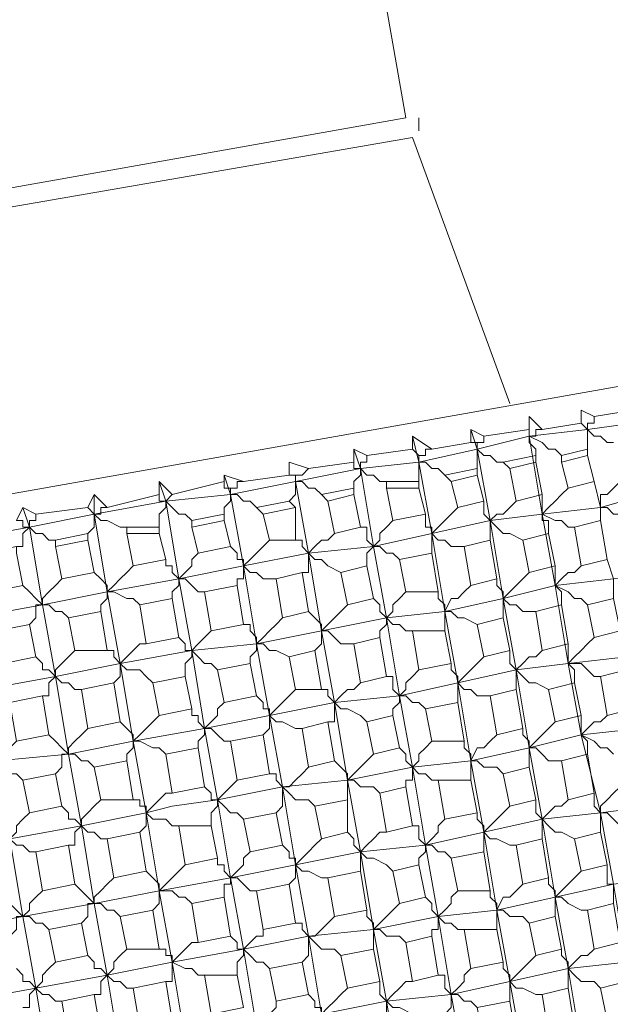
# Model space of a CAD drawing. Units: inches. Extents: x -122 to 146, y -357 to 28.
# Drawn here: x 94 to 99, y -324 to -316 of the extents above; entities that cross this region are included whole.
import ezdxf

# ---------------------------------------------------------------- set-up
doc = ezdxf.new("R2010")
doc.units = ezdxf.units.IN
doc.header["$MEASUREMENT"] = 0
doc.layers.add('PDF_Geometry', color=7, linetype='Continuous')

msp = doc.modelspace()

# ---------------------------------------------------------------- linework, layer by layer
at = {"layer": 'PDF_Geometry', "lineweight": 13}
for points in [[(83.0342, -319.2922), (80.9059, -307.1807), (81.97, -306.978), (95.1964, -304.647), (97.3248, -316.7584)], [(97.4261, -316.7584), (97.4261, -316.8598)], [(97.3755, -316.9105), (98.1356, -318.9882)], [(101.3788, -318.4307), (83.0342, -321.674)], [(98.693, -319.1402), (98.7437, -319.1909), (99.0984, -319.1402), (99.4532, -319.0389), (99.8079, -318.9882), (100.1119, -318.9375), (100.2133, -318.9882), (100.264, -318.9882), (100.3146, -319.0389), (100.3653, -319.0389)], [(98.1356, -320.9139), (98.0849, -320.6605), (97.8822, -320.7111), (97.9329, -320.9645), (98.1356, -320.9139), (98.1356, -320.9645), (98.1356, -321.0152), (98.1863, -321.0659), (98.5917, -321.0152), (98.4903, -320.4071), (98.389, -319.8497), (98.2876, -319.2416), (98.2876, -319.1909), (98.2876, -319.0895), (98.389, -319.1909), (98.693, -319.1402), (98.693, -319.0389), (98.7944, -319.0895), (99.0984, -319.0389), (99.0984, -319.0895), (99.0984, -319.1402), (99.1491, -319.0895), (99.1491, -319.0389), (99.1998, -319.0389)], [(98.9464, -319.2922), (98.8957, -319.2922), (98.845, -319.2416), (98.7944, -319.2416), (98.7437, -319.1909), (98.7437, -319.1402), (98.7944, -319.1402), (98.7944, -319.0895)], [(97.8315, -319.1909), (97.8315, -319.2922), (97.5275, -319.3429), (97.3755, -319.2416), (97.4261, -319.4443), (96.97, -319.4949), (97.0207, -319.5456), (97.0714, -319.5456), (97.1221, -319.5963), (97.1727, -319.5963)], [(98.7437, -319.3429), (98.7437, -319.1909), (98.2876, -319.2416), (97.8822, -319.3429), (97.4261, -319.4443), (97.5275, -320.0017), (97.0714, -320.103), (97.1221, -320.0524), (97.1221, -320.0017), (97.1727, -319.951), (97.2234, -319.9003), (97.4768, -319.8497), (97.4261, -319.647), (97.4261, -319.5963), (97.1727, -319.5963), (97.1727, -319.647), (97.2234, -319.9003)], [(98.4396, -320.0017), (98.4903, -320.2551), (98.2876, -320.3057), (98.2369, -320.0524), (98.4396, -320.0017), (98.4396, -319.951), (98.4396, -319.9003), (98.389, -319.9003), (98.389, -319.8497), (97.9836, -319.9003), (97.5275, -320.0017), (97.6288, -320.6098), (98.0849, -320.5084), (97.9836, -319.9003), (97.8822, -319.3429), (97.8315, -319.1909), (97.9329, -319.2416), (98.2876, -319.1909)], [(98.2876, -319.2416), (98.3383, -319.2416), (98.3383, -319.1909), (98.389, -319.1909)], [(97.3755, -319.2416), (97.3755, -319.3429), (97.0207, -319.3936), (96.9194, -319.3429), (96.97, -319.4949), (96.4633, -319.5963), (96.5646, -320.1537), (96.0579, -320.2551), (96.1086, -320.2044), (96.1592, -320.1537), (96.2099, -320.103), (96.2606, -320.0524), (96.4633, -320.0524), (96.4633, -319.799), (96.4126, -319.7483), (96.1592, -319.799), (96.2099, -319.8497), (96.2606, -320.0524)], [(97.8315, -319.2922), (97.8822, -319.2922), (97.8822, -319.3429), (97.8822, -319.2922), (97.9329, -319.2922), (97.9329, -319.2416)], [(98.541, -319.3936), (98.4903, -319.3429), (98.4396, -319.3429), (98.389, -319.2922), (98.2876, -319.2416), (98.2876, -319.2922), (98.3383, -319.3429), (98.3383, -319.3936)], [(96.9194, -319.3429), (96.9194, -319.4443), (96.5646, -319.4949), (96.4126, -319.4443), (96.4126, -319.5456), (96.0579, -319.5963), (96.0072, -319.5963), (96.0072, -319.647), (95.9565, -319.647), (95.9565, -319.6976), (96.0072, -319.6976), (96.0579, -319.7483), (96.1086, -319.7483), (96.1592, -319.799)], [(97.3755, -319.3429), (97.4261, -319.3936), (97.4261, -319.4443), (97.4261, -319.3936), (97.4768, -319.3936), (97.4768, -319.3429), (97.5275, -319.3429)], [(98.0849, -319.4443), (98.0342, -319.4443), (97.9836, -319.3936), (97.9329, -319.3936), (97.8822, -319.3429), (97.8822, -319.3936), (97.8822, -319.4443), (97.8822, -319.4949), (97.6288, -319.5456), (97.6795, -319.5963), (97.7302, -319.799), (97.9329, -319.7483), (97.8822, -319.5456), (97.8822, -319.4949)], [(98.389, -319.6976), (98.389, -319.7483), (98.389, -319.799), (98.389, -319.8497), (98.845, -319.799), (98.7944, -319.5963), (98.5917, -319.647), (98.541, -319.4443), (98.541, -319.3936), (98.7437, -319.3429), (98.7437, -319.3936), (98.7944, -319.5963)], [(96.9194, -319.4443), (96.9194, -319.4949), (96.97, -319.4949), (96.97, -319.4443), (97.0207, -319.4443), (97.0207, -319.3936)], [(96.4126, -319.5456), (96.4633, -319.5456), (96.4633, -319.5963), (96.4633, -319.5456), (96.514, -319.5456), (96.5646, -319.4949)], [(97.8315, -320.4071), (97.7809, -320.4578), (97.7302, -320.5084), (97.6795, -320.5084), (97.6288, -320.6098), (97.1727, -320.6605), (96.666, -320.7618), (96.5646, -320.1537), (97.0714, -320.103), (96.97, -319.4949), (96.97, -319.5456), (96.9194, -319.5963), (96.9194, -319.647)], [(97.6288, -319.5456), (97.5782, -319.4949), (97.5275, -319.4949), (97.4768, -319.4443), (97.4261, -319.4443), (97.4261, -319.4949), (97.4261, -319.5456), (97.4261, -319.5963)], [(96.0579, -319.5963), (95.9059, -319.5456), (95.9059, -319.5963), (95.5005, -319.6976), (95.3991, -319.5963), (95.4498, -319.7483), (95.9565, -319.6976), (96.0579, -320.2551), (96.1592, -320.8632), (95.6525, -320.9139), (95.5511, -320.3564), (95.4498, -319.7483), (94.8923, -319.8497), (94.9937, -320.4578), (95.095, -321.0152), (95.6525, -320.9139), (95.7538, -321.522), (95.8552, -322.0794), (96.3619, -321.978), (96.4633, -322.5861), (96.97, -322.4848), (97.0714, -323.0929), (97.0714, -323.1436), (97.0714, -323.1943), (97.0714, -323.2449)], [(95.9059, -319.5456), (95.9565, -319.6976), (96.4633, -319.5963), (96.4633, -319.647), (96.4633, -319.6976), (96.4126, -319.7483)], [(95.3991, -319.5963), (95.3991, -319.6976), (94.9937, -319.799), (94.943, -319.799), (94.943, -319.8497), (94.8923, -319.8497), (94.8923, -319.9003), (94.8923, -319.951), (94.8417, -320.0017)], [(95.9059, -319.5963), (95.9059, -319.647), (95.9565, -319.647), (95.9565, -319.6976), (95.9565, -319.7483), (95.9059, -319.799), (95.9059, -319.8497)], [(96.666, -319.6976), (96.6153, -319.647), (96.5646, -319.647), (96.514, -319.5963), (96.4633, -319.5963)], [(96.818, -320.3057), (96.7167, -320.2551), (96.666, -320.2044), (96.6153, -320.2044), (96.5646, -320.1537), (96.6153, -320.103), (96.666, -320.0524), (96.7167, -320.0524), (96.7673, -320.0017), (96.7167, -319.7483), (96.666, -319.6976), (96.9194, -319.647), (96.9194, -319.6976), (96.97, -319.951), (96.7673, -320.0017)], [(98.6423, -319.951), (98.5917, -319.951), (98.541, -319.9003), (98.4903, -319.9003), (98.389, -319.8497), (98.4396, -319.799), (98.4903, -319.7483), (98.541, -319.6976), (98.5917, -319.647)], [(99.0477, -319.9003), (98.9971, -319.8497), (98.9464, -319.8497), (98.8957, -319.799), (98.845, -319.799), (98.845, -319.6976), (98.8957, -319.6976), (98.9464, -319.647), (98.9971, -319.5963)], [(94.9937, -319.799), (94.8923, -319.6976), (94.8417, -319.799), (94.4363, -319.8497), (94.3349, -319.799)], [(94.6896, -320.6605), (94.639, -320.6098), (94.5883, -320.6098), (94.5376, -320.5591), (94.4869, -320.5591), (94.3856, -319.951), (94.8923, -319.8497), (94.8923, -319.6976)], [(95.3991, -319.6976), (95.3991, -319.7483), (95.4498, -319.7483), (95.5005, -319.6976)], [(98.845, -319.9003), (98.6423, -319.951), (98.693, -320.2551), (98.8957, -320.2044), (98.845, -319.9003), (98.845, -319.799), (99.1998, -319.6976), (99.2505, -319.7483), (99.3518, -319.7483), (99.4025, -319.799), (99.4532, -319.799)], [(94.5883, -320.0524), (94.5376, -320.0524), (94.4869, -320.0017), (94.4363, -320.0017), (94.3856, -319.951), (94.3349, -319.951), (94.3349, -319.9003), (94.2842, -319.9003), (94.3349, -319.799), (94.3856, -319.951), (93.8282, -320.0524), (93.2707, -320.1537), (92.6626, -320.2551), (92.764, -320.8125), (92.8146, -320.8125), (92.8653, -320.7618), (92.916, -320.7111), (92.916, -320.6605)], [(94.8923, -320.3057), (94.943, -320.3564), (94.9937, -320.4071), (94.9937, -320.4578), (95.0444, -320.4071), (95.095, -320.3564), (95.1457, -320.3057), (95.1964, -320.2551), (95.1457, -320.0017), (95.1457, -319.951), (95.095, -319.951), (94.9937, -319.9003), (94.943, -319.9003), (94.8923, -319.8497), (94.8417, -319.799)], [(95.6525, -319.9003), (95.6018, -319.8497), (95.5511, -319.8497), (95.5005, -319.799), (95.4498, -319.7483), (95.4498, -319.799), (95.3991, -319.8497), (95.3991, -319.9003), (95.3991, -319.951)], [(97.7809, -320.103), (97.6795, -320.103), (97.6288, -320.0524), (97.5782, -320.0524), (97.5275, -320.0017), (97.5782, -319.951), (97.6288, -319.9003), (97.6795, -319.8497), (97.7302, -319.799)], [(97.9329, -319.7483), (97.9329, -319.799), (97.9329, -319.8497), (97.9836, -319.9003), (97.9836, -319.951), (97.9836, -320.0017), (97.9836, -320.0524)], [(98.2369, -320.0524), (98.1356, -320.0017), (98.0849, -320.0017), (98.0342, -319.951), (97.9836, -319.9003), (98.0342, -319.8497), (98.0849, -319.8497), (98.1356, -319.799), (98.1863, -319.7483)], [(94.4363, -319.8497), (94.4363, -319.9003), (94.3856, -319.9003), (94.3856, -319.951), (94.3349, -320.0017), (94.3349, -320.0524), (94.3349, -320.103), (94.2842, -320.103)], [(97.4768, -319.8497), (97.4768, -319.9003), (97.4768, -319.951), (97.5275, -319.951), (97.5275, -320.0017), (97.5275, -320.0524), (97.5275, -320.103), (97.5275, -320.1537)], [(96.97, -319.951), (97.0207, -319.951), (97.0207, -320.0017), (97.0207, -320.0524), (97.0714, -320.103), (97.0207, -320.1537), (97.0207, -320.2044), (97.0207, -320.2551)], [(94.5883, -323.3463), (94.5376, -323.397), (94.4869, -323.4476), (94.4869, -323.4983), (94.4363, -323.549), (94.3349, -322.9916), (94.2336, -322.3834), (94.1322, -321.7753), (94.0309, -321.2179), (93.9295, -320.6605), (93.3721, -320.7618), (93.4734, -321.3193), (94.0309, -321.2179), (94.5883, -321.1166), (94.4869, -320.5591), (93.9295, -320.6605), (93.8282, -320.0524), (93.8788, -320.103), (93.9295, -320.103), (93.9802, -320.1537), (94.0309, -320.1537)], [(95.9565, -320.103), (96.0072, -320.1537), (96.0072, -320.2044), (96.0579, -320.2044), (96.0579, -320.2551), (96.1086, -320.3057), (96.1592, -320.3057), (96.2099, -320.3564), (96.3113, -320.3564)], [(96.0579, -320.7111), (96.1086, -320.7111), (96.1086, -320.7618), (96.1592, -320.8125), (96.1592, -320.8632), (96.2606, -321.4206), (96.7673, -321.3193), (97.2741, -321.2686), (97.1727, -320.6605), (97.0714, -320.103), (97.1221, -320.103), (97.1727, -320.1537), (97.2234, -320.1537), (97.2741, -320.2044)], [(96.4633, -320.0524), (96.514, -320.0524), (96.514, -320.103), (96.5646, -320.1537), (96.5646, -320.2044), (96.5646, -320.2551), (96.5646, -320.3057), (96.514, -320.3057)], [(95.4498, -320.2044), (95.4498, -320.2551), (95.5005, -320.2551), (95.5005, -320.3057), (95.5511, -320.3564), (95.6018, -320.3057), (95.6525, -320.2551), (95.6525, -320.2044), (95.7032, -320.1537)], [(94.639, -320.3564), (94.5883, -320.4071), (94.5376, -320.4578), (94.4869, -320.5084), (94.4869, -320.5591), (94.9937, -320.4578), (95.5511, -320.3564), (96.0579, -320.2551), (96.0579, -320.3057), (96.0579, -320.3564), (96.0072, -320.3564), (96.0072, -320.4071)], [(97.4261, -322.5861), (97.4261, -322.5355), (97.4768, -322.4848), (97.4768, -322.4341), (97.3755, -321.826), (97.8315, -321.7753), (98.2876, -321.674), (98.1863, -321.0659), (98.0849, -320.5084), (98.4903, -320.4071), (98.9464, -320.3564), (98.8957, -320.2044)], [(98.4903, -320.2551), (98.4903, -320.3057), (98.4903, -320.3564), (98.4903, -320.4071), (98.541, -320.3564), (98.5917, -320.3057), (98.6423, -320.3057), (98.693, -320.2551)], [(98.9464, -320.5084), (98.9971, -320.7618), (98.7944, -320.8125), (98.7437, -320.5591), (98.9464, -320.5084), (98.9464, -320.3564), (99.3011, -320.3057), (99.6559, -320.2044), (99.7572, -320.2551), (99.8079, -320.2551), (99.8586, -320.3057), (99.9092, -320.3564), (99.9599, -320.6098), (100.1119, -320.6098), (100.0613, -320.3057), (99.9092, -320.3564)], [(98.3383, -320.6098), (98.2369, -320.6098), (98.1863, -320.5591), (98.1356, -320.5591), (98.0849, -320.5084), (98.1356, -320.4578), (98.1863, -320.4071), (98.2369, -320.3564), (98.2876, -320.3057)], [(94.3349, -320.4071), (94.3856, -320.4578), (94.4363, -320.5084), (94.4869, -320.5591), (94.4363, -320.5591), (94.4363, -320.6098), (94.4363, -320.6605), (94.3856, -320.7111)], [(95.7538, -320.4578), (95.7032, -320.4578), (95.6525, -320.4071), (95.6018, -320.3564), (95.5511, -320.3564), (95.5511, -320.4071), (95.5005, -320.4578), (95.5005, -320.5084), (95.2471, -320.5591), (95.2977, -320.8632), (95.2471, -320.5591), (95.1964, -320.5084), (95.1457, -320.5084), (95.0444, -320.4578), (94.9937, -320.4578), (94.9937, -320.5084), (94.943, -320.5591), (94.943, -320.6098)], [(98.0342, -320.3564), (98.0342, -320.4071), (98.0849, -320.4578), (98.0849, -320.5084), (98.0849, -320.5591), (98.0849, -320.6098), (98.0849, -320.6605)], [(98.7437, -320.5591), (98.693, -320.5084), (98.6423, -320.5084), (98.5917, -320.4578), (98.4903, -320.4071), (98.541, -320.4578), (98.541, -320.5084), (98.541, -320.5591)], [(97.3755, -320.7618), (97.3248, -320.7618), (97.2741, -320.7111), (97.2234, -320.7111), (97.1727, -320.6605), (97.2234, -320.6098), (97.2234, -320.5591), (97.2741, -320.5084), (97.3248, -320.4578)], [(97.5782, -320.4578), (97.5782, -320.5084), (97.6288, -320.5591), (97.6288, -320.6098), (97.7302, -321.1672), (97.8315, -321.7753), (97.9329, -322.3328), (97.9836, -322.2821), (98.0342, -322.2314), (98.0849, -322.1807), (98.1356, -322.1301)], [(94.9937, -320.9139), (95.0444, -320.9139), (95.0444, -320.9645), (95.095, -321.0152), (95.1457, -320.9645), (95.1964, -320.9139), (95.2471, -320.8632), (95.2977, -320.8632), (95.5511, -320.8125), (95.5005, -320.5084)], [(96.9194, -320.8632), (96.818, -320.8632), (96.7673, -320.8125), (96.7167, -320.7618), (96.666, -320.7618), (96.7167, -320.7111), (96.7673, -320.6605), (96.818, -320.6098), (96.8687, -320.5591)], [(97.0714, -320.5084), (97.1221, -320.5591), (97.1221, -320.6098), (97.1727, -320.6605), (97.1727, -320.7111), (97.1221, -320.7618), (97.1221, -320.8125)], [(96.5646, -320.6098), (96.6153, -320.6605), (96.666, -320.7111), (96.666, -320.7618), (96.666, -320.8125), (96.666, -320.8632), (96.6153, -320.9139)], [(97.8822, -320.7111), (97.7809, -320.6605), (97.7302, -320.6605), (97.6795, -320.6098), (97.6288, -320.6098), (97.6288, -320.6605), (97.6288, -320.7111), (97.6288, -320.7618)], [(96.4126, -320.9645), (96.3113, -320.9139), (96.2606, -320.9139), (96.2099, -320.8632), (96.1592, -320.8632), (96.2099, -320.8125), (96.2606, -320.7618), (96.3113, -320.7111), (96.3619, -320.6605)], [(98.9464, -322.8902), (98.9971, -323.1943), (98.7944, -323.2449), (98.7437, -322.9409), (98.9464, -322.8902), (98.9464, -322.8395), (98.9464, -322.7889), (98.9464, -322.7382), (98.845, -322.1807), (98.693, -321.5726), (98.5917, -321.0152), (99.0477, -320.9645), (99.4025, -320.8632), (99.7572, -320.8125), (99.7572, -320.7618), (99.7572, -320.7111), (99.7572, -320.6605)], [(95.5511, -320.8125), (95.6018, -320.8632), (95.6018, -320.9139), (95.6525, -320.9139), (95.7032, -320.8632), (95.7538, -320.8125), (95.8045, -320.7618)], [(96.1086, -321.0152), (96.1086, -320.9645), (96.1592, -320.9139), (96.1592, -320.8632), (96.666, -320.7618), (96.7673, -321.3193), (96.8687, -321.9274), (97.3755, -321.826), (97.2741, -321.2686), (97.7302, -321.1672), (98.1863, -321.0659), (98.1863, -321.1166), (98.1863, -321.1672), (98.1863, -321.2179)], [(99.0984, -321.3699), (98.8957, -321.4206), (98.845, -321.1166), (99.0477, -321.0659), (99.0477, -320.9645), (98.9971, -320.7618)], [(98.5917, -320.8632), (98.5917, -320.9139), (98.5917, -320.9645), (98.5917, -321.0152), (98.6423, -320.9645), (98.693, -320.9139), (98.7437, -320.8632), (98.7944, -320.8125)], [(94.791, -321.2179), (94.7403, -321.2179), (94.6896, -321.1672), (94.639, -321.1672), (94.5883, -321.1166), (94.5883, -321.0659), (94.639, -321.0152), (94.6896, -320.9645), (94.7403, -320.9139)], [(95.8552, -321.0659), (95.8045, -321.0152), (95.7538, -321.0152), (95.7032, -320.9645), (95.6525, -320.9139), (95.6525, -320.9645), (95.6018, -321.0152), (95.6018, -321.0659), (95.6018, -321.1166)], [(98.4396, -321.2179), (98.3383, -321.1672), (98.2876, -321.1672), (98.2369, -321.1166), (98.1863, -321.0659), (98.2369, -321.0152), (98.2876, -320.9645), (98.3383, -320.9645), (98.389, -320.9139)], [(94.4363, -320.9645), (94.4869, -321.0152), (94.4869, -321.0659), (94.5376, -321.0659), (94.5883, -321.1166), (94.5376, -321.1672), (94.5376, -321.2179), (94.5376, -321.2686), (94.4869, -321.2686)], [(97.6795, -321.0152), (97.6795, -321.0659), (97.7302, -321.1166), (97.7302, -321.1672), (97.7302, -321.2179), (97.7302, -321.2686), (97.7302, -321.3193)], [(97.9836, -321.2686), (97.8822, -321.2686), (97.8315, -321.2179), (97.7809, -321.2179), (97.7302, -321.1672), (97.7809, -321.1166), (97.8315, -321.0659), (97.8822, -321.0152), (97.9329, -320.9645)], [(98.845, -321.1166), (98.7944, -321.1166), (98.7437, -321.0659), (98.693, -321.0152), (98.5917, -321.0152), (98.6423, -321.0659), (98.6423, -321.1166), (98.6423, -321.1672)], [(97.4768, -321.3699), (97.4261, -321.3193), (97.3755, -321.3193), (97.3248, -321.2686), (97.2741, -321.2686), (97.3248, -321.2179), (97.3248, -321.1672), (97.3755, -321.1166), (97.4261, -321.0659)], [(99.0477, -321.0659), (99.0984, -321.3699), (99.1491, -321.522), (98.693, -321.5726), (98.7437, -321.6233), (98.7437, -321.674), (98.7437, -321.7247)], [(95.3484, -321.1672), (95.3991, -321.4206)], [(95.3991, -321.4206), (95.3484, -321.1672)], [(96.666, -321.2179), (96.7167, -321.2179), (96.7167, -321.2686), (96.7673, -321.3193), (96.818, -321.2686), (96.8687, -321.2179), (96.9194, -321.2179), (96.97, -321.1672)], [(97.1727, -321.1166), (97.2234, -321.1166), (97.2234, -321.1672), (97.2234, -321.2179), (97.2741, -321.2686), (97.2741, -321.3193), (97.2234, -321.3699), (97.2234, -321.4206)], [(96.1592, -321.2686), (96.2099, -321.3193), (96.2099, -321.3699), (96.2606, -321.3699), (96.2606, -321.4206), (96.3113, -321.3699), (96.3619, -321.3193), (96.4126, -321.2686), (96.4633, -321.2179)], [(95.6525, -321.3699), (95.6525, -321.4206), (95.7032, -321.4206), (95.7032, -321.4713), (95.7538, -321.522), (95.8045, -321.4713), (95.8552, -321.4206), (95.8552, -321.3699), (95.9059, -321.3193)], [(97.0207, -321.4713), (96.97, -321.4206), (96.8687, -321.3699), (96.818, -321.3699), (96.7673, -321.3193), (96.7673, -321.3699), (96.7673, -321.4206), (96.7673, -321.4713), (96.7167, -321.4713)], [(95.1964, -321.6233), (95.7538, -321.522), (96.2606, -321.4206)], [(96.2606, -321.4206), (96.2606, -321.4713), (96.2606, -321.522), (96.2099, -321.5726)], [(96.2606, -321.4206), (96.3619, -321.978)], [(96.514, -321.522), (96.4633, -321.522), (96.3619, -321.4713), (96.3113, -321.4713), (96.2606, -321.4206)], [(98.693, -321.4206), (98.693, -321.4713), (98.693, -321.522), (98.693, -321.5726), (98.2876, -321.674), (98.389, -322.2314), (98.4903, -322.8395), (98.9464, -322.7382), (99.0477, -323.3463), (99.1491, -323.9037), (98.693, -324.0051), (98.693, -323.9544), (98.693, -323.9037), (98.6423, -323.9037), (98.6423, -323.853)], [(98.9464, -321.7247), (98.8957, -321.674), (98.845, -321.674), (98.7944, -321.6233), (98.693, -321.5726), (98.7437, -321.522), (98.7944, -321.4713), (98.845, -321.4713), (98.8957, -321.4206)], [(98.541, -321.7753), (98.4396, -321.7753), (98.389, -321.7247), (98.3383, -321.674), (98.2876, -321.674), (98.3383, -321.6233), (98.389, -321.5726), (98.4396, -321.522), (98.4903, -321.4713)], [(94.5376, -321.5726), (94.5883, -321.6233), (94.639, -321.674), (94.6896, -321.7247), (94.7403, -321.7247), (94.791, -321.7753), (94.8417, -321.7753), (94.8923, -321.826)], [(94.5883, -321.8767), (94.639, -321.826), (94.639, -321.7753), (94.639, -321.7247), (94.6896, -321.7247), (94.6896, -321.674), (94.7403, -321.6233), (94.791, -321.5726), (94.8417, -321.522)], [(95.9565, -321.6233), (95.9059, -321.6233), (95.8552, -321.5726), (95.8045, -321.522), (95.7538, -321.522), (95.7538, -321.5726), (95.7032, -321.6233), (95.7032, -321.674)], [(98.0849, -321.8767), (98.0342, -321.826), (97.9329, -321.826), (97.8822, -321.7753), (97.8315, -321.7753), (97.8822, -321.674), (97.9329, -321.674), (97.9836, -321.6233), (98.0342, -321.5726)], [(98.2369, -321.522), (98.2369, -321.5726), (98.2876, -321.6233), (98.2876, -321.674), (98.2876, -321.7247), (98.2876, -321.7753), (98.2876, -321.826)], [(94.3349, -321.9274), (94.2842, -321.8767), (94.2336, -321.8767), (94.1829, -321.826), (94.1322, -321.7753), (94.1829, -321.7247), (94.2336, -321.674), (94.2842, -321.6233)], [(95.1964, -322.0794), (95.2471, -322.0794), (95.2471, -322.1301), (95.2977, -322.1301), (95.2977, -322.1807), (95.3484, -322.1301), (95.3991, -322.0794), (95.4498, -322.0287), (95.5005, -322.0287), (95.4498, -321.7247), (95.7032, -321.674), (95.7538, -321.978), (95.5005, -322.0287), (95.4498, -321.7247), (95.3991, -321.674), (95.3484, -321.674), (95.2471, -321.6233), (95.1964, -321.6233), (95.1964, -321.674), (95.1457, -321.7247), (95.1457, -321.7753)], [(95.1964, -321.6233), (95.2977, -322.1807)], [(97.2741, -321.674), (97.3248, -321.7247), (97.3248, -321.7753), (97.3755, -321.826), (97.4261, -321.7753), (97.4261, -321.7247), (97.4768, -321.674), (97.5275, -321.6233)], [(97.7809, -321.6233), (97.7809, -321.674), (97.8315, -321.7247), (97.8315, -321.7753), (97.8315, -321.826), (97.8315, -321.8767), (97.8315, -321.9274)], [(94.5376, -324.8666), (94.2842, -324.9172), (94.3349, -325.2213), (94.5883, -325.1706), (94.5376, -324.8666), (94.5883, -324.8666), (94.5883, -324.8159), (94.5883, -324.7652), (94.639, -324.7145), (94.5376, -324.1571), (95.095, -324.0557), (94.9937, -323.4476), (94.8923, -322.8902), (94.791, -322.2821), (94.6896, -321.7247), (94.1322, -321.7753), (93.5748, -321.8767), (93.6761, -322.4848), (93.6761, -322.4341), (93.7268, -322.3834), (93.7775, -322.3328), (93.8282, -322.2821)], [(96.7673, -321.7753), (96.818, -321.826), (96.8687, -321.8767), (96.8687, -321.9274), (96.9194, -321.8767), (96.97, -321.826), (97.0207, -321.7753), (97.0714, -321.7247)], [(96.2606, -321.8767), (96.3113, -321.8767), (96.3113, -321.9274), (96.3619, -321.978), (96.3619, -322.0287), (96.3619, -322.0794), (96.3619, -322.1301), (96.3113, -322.1807)], [(96.6153, -322.1301), (96.5646, -322.0794), (96.4633, -322.0794), (96.4126, -322.0287), (96.3619, -321.978), (96.4126, -321.978), (96.4633, -321.9274), (96.514, -321.8767), (96.5646, -321.826)], [(97.5782, -321.9274), (97.5275, -321.9274), (97.4768, -321.8767), (97.4261, -321.8767), (97.3755, -321.826), (97.3755, -321.8767), (97.3755, -321.9274), (97.3248, -321.9274), (97.3248, -321.978)], [(98.0342, -324.5625), (98.2876, -324.5118), (98.2369, -324.2584), (97.9836, -324.2584), (98.0342, -324.5625), (98.0342, -324.6132), (97.9836, -324.6639), (97.9329, -324.7145), (97.8822, -324.7652), (97.3755, -324.8159), (96.8687, -324.9172), (96.7673, -324.3598), (96.666, -323.7517), (96.5646, -323.1436), (96.4633, -322.5861), (95.9565, -322.6875), (95.3991, -322.7889), (95.2977, -322.1807), (95.5005, -322.1301), (95.8552, -322.0794), (95.9059, -322.0287), (95.9565, -321.978), (96.0072, -321.9274)], [(96.8687, -321.9274), (96.3619, -321.978)], [(96.8687, -321.9274), (96.97, -322.4848)], [(97.1221, -322.0287), (97.0714, -321.978), (96.97, -321.978), (96.9194, -321.9274), (96.8687, -321.9274), (96.8687, -321.978), (96.8687, -322.0287), (96.8687, -322.0794)], [(96.7673, -324.7652), (96.818, -324.8159), (96.818, -324.8666), (96.8687, -324.8666), (96.8687, -324.9172), (96.3619, -325.0186), (96.2606, -324.4105), (96.1592, -323.853), (96.0579, -323.2449), (95.9565, -322.6875), (95.8552, -322.0794), (95.8045, -322.0794), (95.8045, -322.0287), (95.7538, -321.978)], [(98.7944, -322.0287), (98.7944, -322.0794), (98.7944, -322.1301), (98.845, -322.1807), (98.845, -322.2314), (98.845, -322.2821), (98.845, -322.3328)], [(99.0477, -322.2821), (98.9971, -322.2821), (98.9464, -322.2314), (98.8957, -322.1807), (98.845, -322.1807), (98.845, -322.1301), (98.8957, -322.0794), (98.9464, -322.0287), (98.9971, -321.978)], [(94.639, -322.1301), (94.6896, -322.1807), (94.6896, -322.2314), (94.7403, -322.2314), (94.791, -322.2821), (94.791, -322.2314), (94.8417, -322.1807), (94.8923, -322.1301), (94.943, -322.0794)], [(96.0579, -322.2314), (96.0072, -322.1807), (95.9565, -322.1807), (95.9059, -322.1301), (95.8552, -322.0794), (95.8552, -322.1301), (95.8045, -322.1807), (95.8045, -322.2314), (95.8045, -322.2821)], [(98.3383, -322.0794), (98.3383, -322.1301), (98.3383, -322.1807), (98.389, -322.2314)], [(98.389, -322.2314), (98.4396, -322.1807), (98.4903, -322.1301), (98.541, -322.1301), (98.5917, -322.0794)], [(94.0815, -322.2314), (94.1322, -322.2821), (94.1322, -322.3328), (94.1829, -322.3328), (94.2336, -322.3834), (94.2842, -322.3328), (94.2842, -322.2821), (94.3349, -322.2314), (94.3856, -322.1807)], [(94.791, -322.2821), (95.2977, -322.1807)], [(95.5511, -322.2821), (95.5005, -322.2821), (95.4498, -322.2314), (95.3484, -322.2314), (95.2977, -322.1807), (95.2977, -322.2314), (95.2977, -322.2821), (95.2471, -322.3328)], [(96.97, -322.4848), (97.4768, -322.4341), (97.9329, -322.3328), (98.389, -322.2314), (98.845, -322.1807), (99.2505, -322.1301)], [(97.8822, -322.1807), (97.8822, -322.2314), (97.9329, -322.2821), (97.9329, -322.3328), (97.9329, -322.3834), (97.9329, -322.4341), (97.9329, -322.4848)], [(97.3248, -323.1943), (97.2741, -323.1436), (97.1727, -323.1436), (97.1221, -323.0929), (97.0714, -323.0929), (97.5782, -322.9916), (97.4768, -322.4341), (97.5275, -322.3834), (97.5782, -322.3328), (97.5782, -322.2821), (97.6288, -322.2314)], [(98.6423, -322.3834), (98.541, -322.3328), (98.4903, -322.3328), (98.4396, -322.2821), (98.389, -322.2314), (98.389, -322.2821), (98.389, -322.3328), (98.389, -322.3834)], [(93.7775, -323.0929), (94.3349, -322.9916), (94.8923, -322.8902), (95.3991, -322.7889), (95.4498, -322.7382), (95.5005, -322.6875), (95.5511, -322.6368), (95.6018, -322.5861), (95.5511, -322.2821), (95.8045, -322.2821), (95.8552, -322.5355), (95.6018, -322.5861)], [(94.2336, -322.3834), (94.791, -322.2821)], [(94.9937, -322.3834), (94.943, -322.3834), (94.8923, -322.3328), (94.8417, -322.3328), (94.791, -322.2821), (94.7403, -322.3328), (94.7403, -322.3834), (94.7403, -322.4341), (94.6896, -322.4341)], [(96.8687, -322.3328), (96.9194, -322.3834), (96.9194, -322.4341), (96.97, -322.4848), (97.0207, -322.4341), (97.0714, -322.3834), (97.1221, -322.3328), (97.1727, -322.3328)], [(97.3755, -322.2821), (97.4261, -322.2821), (97.4261, -322.3328), (97.4261, -322.3834), (97.4768, -322.4341), (97.5275, -322.4341), (97.5782, -322.4848), (97.6288, -322.4848), (97.6795, -322.5355)], [(98.845, -327.7044), (98.6423, -327.7551), (98.693, -328.0591), (98.8957, -328.0084), (98.845, -327.7044), (98.845, -327.6537), (98.845, -327.603), (98.845, -327.5524), (98.7437, -326.9949), (98.6423, -326.3868), (98.541, -325.8294), (98.4396, -325.2213), (98.3383, -324.6639), (98.2369, -324.0557), (98.1356, -323.4983), (98.0342, -322.9409), (97.9329, -322.3328), (97.9836, -322.3834), (98.0342, -322.3834), (98.1356, -322.4341), (98.1863, -322.4341)], [(94.4363, -322.4848), (94.3856, -322.4848), (94.3349, -322.4341), (94.2842, -322.4341), (94.2336, -322.3834), (94.1829, -322.4341), (94.1829, -322.4848), (94.1829, -322.5355), (94.1322, -322.5355)], [(96.3619, -322.4341), (96.4126, -322.4848), (96.4126, -322.5355), (96.4633, -322.5355), (96.4633, -322.5861), (96.514, -322.5355), (96.5646, -322.4848), (96.6153, -322.4341), (96.666, -322.3834)], [(95.9565, -322.6875), (96.0072, -322.6368), (96.0579, -322.5861), (96.0579, -322.5355), (96.1086, -322.4848)], [(97.2234, -322.6368), (97.1727, -322.5861), (97.0714, -322.5355), (97.0207, -322.5355), (96.97, -322.4848), (96.97, -322.5355), (96.97, -322.5861), (96.97, -322.6368)], [(96.1592, -322.7889), (96.1086, -322.7889), (96.0579, -322.7382), (96.0072, -322.6875), (95.9565, -322.6875), (95.9059, -322.6368), (95.9059, -322.5861), (95.8552, -322.5861), (95.8552, -322.5355)], [(98.8957, -322.5861), (98.8957, -322.6368), (98.8957, -322.6875), (98.8957, -322.7382), (98.9464, -322.7382), (99.3518, -322.6875), (99.3011, -322.5355)], [(95.2977, -322.6368), (95.3484, -322.6875), (95.3991, -322.7382), (95.3991, -322.7889), (95.5005, -322.7889), (95.5511, -322.8395), (95.6018, -322.8395), (95.6525, -322.8902)], [(96.7167, -322.6875), (96.666, -322.6875), (96.5646, -322.6368), (96.514, -322.6368), (96.4633, -322.5861), (96.4633, -322.6368), (96.4633, -322.6875), (96.4126, -322.7382)], [(98.7437, -322.9409), (98.693, -322.9409), (98.5917, -322.8902), (98.541, -322.8395), (98.4903, -322.8395), (98.541, -322.7889), (98.5917, -322.7382), (98.6423, -322.6875), (98.693, -322.6368)], [(94.7403, -322.7382), (94.791, -322.7889), (94.8417, -322.8395), (94.8923, -322.8902), (94.8923, -322.8395), (94.943, -322.7889), (94.9937, -322.7382), (95.0444, -322.6875)], [(95.9565, -322.6875), (95.9565, -322.7382), (95.9059, -322.7382), (95.9059, -322.7889), (95.9059, -322.8395)], [(98.4396, -322.6875), (98.4396, -322.7382), (98.4903, -322.7889), (98.4903, -322.8395), (98.4903, -322.8902), (98.4903, -322.9409), (98.4903, -322.9916)], [(95.3484, -322.9409), (95.3991, -322.8902), (95.3991, -322.8395), (95.3991, -322.7889), (95.5005, -323.3463), (94.9937, -323.4476), (94.4363, -323.549), (94.3856, -323.4983), (94.3349, -323.4983), (94.3349, -323.4476), (94.2842, -323.397)], [(94.5376, -323.0929), (94.4869, -323.0422), (94.4363, -323.0422), (94.3856, -322.9916), (94.3349, -322.9916), (94.3856, -322.9409), (94.3856, -322.8902), (94.4363, -322.8395), (94.4869, -322.7889)], [(97.7809, -323.0929), (97.7302, -323.0929), (97.6795, -323.0422), (97.6288, -323.0422), (97.5782, -322.9916), (97.6288, -322.9409), (97.6795, -322.8902), (97.6795, -322.8395), (97.7302, -322.7889)], [(97.9836, -322.7889), (97.9836, -322.8395), (98.0342, -322.8902), (98.0342, -322.9409), (98.0342, -322.9916), (98.0342, -323.0422), (98.0342, -323.0929)], [(98.2876, -323.0422), (98.2369, -322.9916), (98.1356, -322.9916), (98.0849, -322.9409), (98.0342, -322.9409), (98.0849, -322.8395), (98.1356, -322.8395), (98.1863, -322.7889), (98.2369, -322.7382)], [(94.1829, -322.8395), (94.2336, -322.8902), (94.2842, -322.9409), (94.3349, -322.9916), (94.2842, -322.9916), (94.2842, -323.0422), (94.2842, -323.0929), (94.2336, -323.1436)], [(96.3113, -323.6503), (96.3113, -323.701), (96.2606, -323.7517), (96.2099, -323.8024), (96.1592, -323.853), (96.666, -323.7517), (97.1727, -323.6503), (97.6795, -323.5997), (98.1356, -323.4983), (98.5917, -323.397), (98.4903, -322.8395), (98.0342, -322.9409), (97.5782, -322.9916), (97.6795, -323.5997), (97.7809, -324.1571), (97.8315, -324.1064), (97.8822, -324.0557), (97.9329, -324.0051), (97.9329, -323.9544)], [(97.4768, -322.8395), (97.5275, -322.8902), (97.5275, -322.9409), (97.5782, -322.9916), (97.5782, -323.0422), (97.5782, -323.0929), (97.5275, -323.0929), (97.5275, -323.1436)], [(95.095, -322.9916), (95.0444, -322.9409), (94.9937, -322.9409), (94.943, -322.8902), (94.8923, -322.8902), (94.8417, -322.8902), (94.8417, -322.9409), (94.8417, -322.9916), (94.791, -323.0422)], [(96.666, -324.2078), (96.4126, -324.2584), (96.3619, -323.9544), (96.6153, -323.9037), (96.666, -324.2078), (96.7167, -324.2078), (96.7167, -324.2584), (96.7673, -324.3091), (96.7673, -324.3598), (96.2606, -324.4105), (95.7032, -324.5118), (95.6018, -323.9544), (95.5005, -323.3463), (96.0579, -323.2449), (96.5646, -323.1436), (97.0714, -323.0929), (97.1221, -323.0422), (97.1727, -322.9916), (97.2234, -322.9409), (97.2741, -322.8902)], [(97.0207, -322.9409), (97.0207, -322.9916), (97.0714, -323.0422), (97.0714, -323.0929), (97.1727, -323.6503), (97.2741, -324.2584), (97.3248, -324.2078), (97.3755, -324.1571), (97.4261, -324.1064), (97.4768, -324.0557), (97.4261, -323.8024), (97.6288, -323.7517), (97.6795, -324.0051), (97.4768, -324.0557)], [(96.7673, -322.9916), (96.7167, -323.0422), (96.666, -323.0929), (96.6153, -323.1436), (96.5646, -323.1436), (96.5646, -323.1943), (96.5646, -323.2449), (96.5646, -323.2956), (96.514, -323.3463)], [(95.9565, -323.1436), (96.0072, -323.1943), (96.0072, -323.2449), (96.0579, -323.2449), (96.1086, -323.1943), (96.1592, -323.1436), (96.2099, -323.1436), (96.2099, -323.0929)], [(96.4633, -323.0422), (96.514, -323.0422), (96.514, -323.0929), (96.5646, -323.1436), (96.6153, -323.1943), (96.666, -323.2449), (96.7673, -323.2449), (96.818, -323.2956)], [(94.8417, -323.2956), (94.8923, -323.3463), (94.8923, -323.397), (94.943, -323.397), (94.9937, -323.4476), (95.0444, -323.397), (95.0444, -323.3463), (95.095, -323.2956), (95.1457, -323.2449)], [(95.3991, -323.2449), (95.4498, -323.2449), (95.4498, -323.2956), (95.5005, -323.2956), (95.5005, -323.3463), (95.5511, -323.2956), (95.6018, -323.2449), (95.6525, -323.1943), (95.7032, -323.1943)], [(96.2606, -323.397), (96.2099, -323.3463), (96.1592, -323.3463), (96.1086, -323.2956), (96.0579, -323.2449), (96.0579, -323.2956), (96.0072, -323.3463), (96.0072, -323.397), (96.0072, -323.4476)], [(99.4532, -323.397), (99.2505, -323.4476), (99.3011, -323.7517), (99.5038, -323.701), (99.4532, -323.397), (99.4532, -323.2449), (99.0477, -323.3463), (98.5917, -323.397), (98.693, -324.0051), (98.7944, -324.5625), (98.3383, -324.6639), (97.8822, -324.7652), (97.8315, -324.7145), (97.8315, -324.6639), (97.8315, -324.6132), (97.7809, -324.6132), (97.7302, -324.3091), (97.5275, -324.3598), (97.5782, -324.6639), (97.7809, -324.6132)], [(98.541, -323.2449), (98.541, -323.2956), (98.5917, -323.3463), (98.5917, -323.397), (98.6423, -323.3463), (98.693, -323.2956), (98.7437, -323.2956), (98.7944, -323.2449)], [(98.0849, -323.3463), (98.0849, -323.397), (98.1356, -323.4476), (98.1356, -323.4983), (98.1863, -323.4476), (98.2369, -323.397), (98.2876, -323.3463), (98.3383, -323.2956)], [(95.7538, -323.4476), (95.7032, -323.4476), (95.6525, -323.397), (95.6018, -323.397), (95.5005, -323.3463), (95.5005, -323.397), (95.5005, -323.4476), (95.5005, -323.4983), (95.4498, -323.4983)], [(97.5782, -323.4476), (97.6288, -323.4476), (97.6288, -323.4983), (97.6288, -323.549), (97.6795, -323.5997), (97.7302, -323.549), (97.7809, -323.4983), (97.7809, -323.4476), (97.8315, -323.397)], [(98.845, -323.549), (98.7944, -323.4983), (98.693, -323.4983), (98.6423, -323.4476), (98.5917, -323.397), (98.5917, -323.4476), (98.5917, -323.4983), (98.5917, -323.549)], [(95.1964, -323.549), (95.1457, -323.549), (95.095, -323.4983), (95.0444, -323.4983), (94.9937, -323.4476), (94.943, -323.4983), (94.943, -323.549), (94.943, -323.5997), (94.8923, -323.5997)], [(94.639, -323.6503), (94.5883, -323.6503), (94.5376, -323.5997), (94.4869, -323.5997), (94.4363, -323.549), (94.3856, -323.5997), (94.3856, -323.6503), (94.3856, -323.701), (94.3349, -323.701)], [(96.5646, -323.5997), (96.6153, -323.6503), (96.6153, -323.701), (96.666, -323.701), (96.666, -323.7517), (96.7167, -323.701), (96.7673, -323.6503), (96.818, -323.5997), (96.8687, -323.549)], [(97.1221, -323.4983), (97.1221, -323.549), (97.1221, -323.5997), (97.1727, -323.6503), (97.2234, -323.5997), (97.2741, -323.549), (97.3248, -323.4983), (97.3755, -323.4983)], [(98.389, -323.5997), (98.3383, -323.5997), (98.2369, -323.549), (98.1863, -323.549), (98.1356, -323.4983), (98.1356, -323.549), (98.1356, -323.5997), (98.1356, -323.6503)], [(97.8822, -323.701), (97.8315, -323.6503), (97.7809, -323.6503), (97.7302, -323.5997), (97.6795, -323.5997), (97.6795, -323.6503), (97.6795, -323.701), (97.6288, -323.7517)], [(97.4261, -323.8024), (97.3755, -323.7517), (97.2741, -323.701), (97.2234, -323.701), (97.1727, -323.6503), (97.1727, -323.701), (97.1727, -323.7517), (97.1727, -323.8024)]]:
    msp.add_lwpolyline(points, dxfattribs=at)
at = {"layer": 'PDF_Geometry', "lineweight": 0}
for points in [[(83.0342, -319.2922), (97.3248, -316.7584)], [(97.3755, -316.9105), (83.0342, -319.3936)], [(98.541, -319.4443), (98.7437, -319.3936)], [(98.1356, -319.4949), (98.3383, -319.4443)], [(97.6795, -319.5963), (97.8822, -319.5456)], [(97.1727, -319.647), (97.4261, -319.647)], [(96.7167, -319.7483), (96.9194, -319.6976)], [(96.4633, -319.799), (96.2099, -319.8497)], [(95.6525, -319.951), (95.9059, -319.9003)], [(95.3991, -320.0017), (95.1457, -320.0017)], [(94.8417, -320.0524), (94.5883, -320.103)]]:
    msp.add_lwpolyline(points, dxfattribs=at)
at = {"layer": 'PDF_Geometry', "lineweight": 13}
for points in [[(98.389, -319.6976), (98.1863, -319.7483), (98.1356, -319.4949), (98.0849, -319.4443), (98.3383, -319.3936), (98.3383, -319.4443)], [(95.9059, -319.9003), (95.9059, -319.8497), (95.6525, -319.9003), (95.6525, -319.951), (95.7032, -320.1537), (95.9565, -320.103)], [(95.3991, -319.951), (95.1457, -319.951), (95.1457, -320.0017), (95.1964, -320.2551), (95.4498, -320.2044), (95.3991, -320.0017)], [(94.8417, -320.0017), (94.5883, -320.0524), (94.5883, -320.103), (94.639, -320.3564), (94.8923, -320.3057), (94.8417, -320.0524)], [(94.0815, -320.4578), (94.0309, -320.2044), (94.0309, -320.1537), (94.2842, -320.103), (94.2842, -320.1537), (94.3349, -320.4071)], [(98.0342, -320.3564), (97.8315, -320.4071), (97.7809, -320.103), (97.9836, -320.0524)], [(97.5782, -320.4578), (97.5275, -320.1537), (97.2741, -320.2044), (97.3248, -320.4578)], [(96.8687, -320.5591), (97.0714, -320.5084), (97.0207, -320.2551), (96.818, -320.3057)], [(96.3619, -320.6605), (96.5646, -320.6098), (96.514, -320.3057), (96.3113, -320.3564)], [(95.8045, -320.7618), (95.7538, -320.4578), (96.0072, -320.4071), (96.0579, -320.7111)], [(98.541, -320.5591), (98.3383, -320.6098), (98.389, -320.9139), (98.5917, -320.8632)], [(94.943, -320.6098), (94.6896, -320.6605), (94.7403, -320.9139), (94.9937, -320.9139)], [(94.4363, -320.9645), (94.3856, -320.7111), (94.1322, -320.7618), (94.1829, -321.0152)], [(97.6795, -321.0152), (97.4261, -321.0659), (97.3755, -320.7618), (97.6288, -320.7618)], [(97.1727, -321.1166), (97.1221, -320.8125), (96.9194, -320.8632), (96.97, -321.1672)], [(96.6153, -320.9139), (96.666, -321.2179), (96.4633, -321.2179), (96.4126, -320.9645)], [(95.1964, -321.6233), (94.6896, -321.7247), (94.5883, -321.1166), (95.095, -321.0152)], [(95.3991, -321.4206), (95.6525, -321.3699), (95.6018, -321.1166), (95.3484, -321.1672), (95.2977, -321.1166), (95.2471, -321.0659), (95.1457, -321.0659), (95.095, -321.0152), (95.095, -321.0659), (95.095, -321.1166), (95.0444, -321.1672), (94.791, -321.2179), (94.8417, -321.522), (95.095, -321.4713), (95.1457, -321.522), (95.1964, -321.5726), (95.1964, -321.6233), (95.2471, -321.5726), (95.2977, -321.522), (95.3484, -321.4713)], [(95.8552, -321.0659), (95.9059, -321.3193), (96.1592, -321.2686), (96.1086, -321.0152)], [(95.095, -321.4713), (95.0444, -321.1672)], [(98.4396, -321.2179), (98.4903, -321.4713), (98.693, -321.4206), (98.6423, -321.1672)], [(98.0342, -321.5726), (97.9836, -321.2686), (98.1863, -321.2179), (98.2369, -321.522)], [(94.2336, -321.3193), (94.4869, -321.2686), (94.5376, -321.5726), (94.2842, -321.6233)], [(97.5275, -321.6233), (97.7809, -321.6233), (97.7302, -321.3193), (97.4768, -321.3699)], [(97.0714, -321.7247), (97.2741, -321.674), (97.2234, -321.4206), (97.0207, -321.4713)], [(96.514, -321.522), (96.5646, -321.826), (96.7673, -321.7753), (96.7167, -321.4713)], [(95.9565, -321.6233), (96.2099, -321.5726), (96.2606, -321.8767), (96.0072, -321.9274)], [(98.5917, -322.0794), (98.7944, -322.0287), (98.7437, -321.7247), (98.541, -321.7753)], [(95.1964, -322.0794), (94.943, -322.0794), (94.8923, -321.826), (95.1457, -321.7753)], [(94.3856, -322.1807), (94.3349, -321.9274), (94.5883, -321.8767), (94.639, -322.1301)], [(98.2876, -321.826), (98.3383, -322.0794), (98.1356, -322.1301), (98.0849, -321.8767)], [(97.8822, -322.1807), (97.8315, -321.9274), (97.5782, -321.9274), (97.6288, -322.2314)], [(97.3248, -321.978), (97.1221, -322.0287), (97.1727, -322.3328), (97.3755, -322.2821)], [(96.6153, -322.1301), (96.8687, -322.0794), (96.8687, -322.3328), (96.666, -322.3834)], [(96.1086, -322.4848), (96.0579, -322.2314), (96.3113, -322.1807), (96.3619, -322.4341)], [(95.2977, -322.6368), (95.2471, -322.3328), (94.9937, -322.3834), (95.0444, -322.6875)], [(98.8957, -322.5861), (98.693, -322.6368), (98.6423, -322.3834), (98.845, -322.3328)], [(98.1863, -322.4341), (98.389, -322.3834), (98.4396, -322.6875), (98.2369, -322.7382)], [(94.7403, -322.7382), (94.6896, -322.4341), (94.4363, -322.4848), (94.4869, -322.7889)], [(97.9836, -322.7889), (97.7302, -322.7889), (97.6795, -322.5355), (97.9329, -322.4848)], [(97.0207, -322.9409), (96.7673, -322.9916), (96.7167, -322.6875), (96.97, -322.6368)], [(97.4768, -322.8395), (97.4261, -322.5861), (97.2234, -322.6368), (97.2741, -322.8902)], [(96.4126, -322.7382), (96.4633, -323.0422), (96.2099, -323.0929), (96.1592, -322.7889)], [(95.9059, -322.8395), (95.6525, -322.8902), (95.7032, -323.1943), (95.9565, -323.1436)], [(95.095, -322.9916), (95.3484, -322.9409), (95.3991, -323.2449), (95.1457, -323.2449)], [(98.3383, -323.2956), (98.541, -323.2449), (98.4903, -322.9916), (98.2876, -323.0422)], [(94.5376, -323.0929), (94.791, -323.0422), (94.8417, -323.2956), (94.5883, -323.3463)], [(97.8315, -323.397), (98.0849, -323.3463), (98.0342, -323.0929), (97.7809, -323.0929)], [(97.5275, -323.1436), (97.3248, -323.1943), (97.3755, -323.4983), (97.5782, -323.4476)], [(97.0714, -323.2449), (97.1221, -323.4983), (96.8687, -323.549), (96.818, -323.2956)], [(96.5646, -323.5997), (96.3113, -323.6503), (96.2606, -323.397), (96.514, -323.3463)], [(95.7538, -323.4476), (95.8045, -323.7517), (96.0579, -323.701), (96.0072, -323.4476)], [(94.4363, -323.549), (94.5376, -324.1571), (93.9802, -324.2584), (93.8788, -323.6503)], [(95.5005, -323.8024), (95.2471, -323.853), (95.1964, -323.549), (95.4498, -323.4983)], [(98.5917, -323.549), (98.389, -323.5997), (98.4396, -323.9037), (98.6423, -323.853)], [(99.0477, -323.4983), (98.845, -323.549), (98.8957, -323.8024), (99.0984, -323.7517)], [(94.943, -323.9037), (94.6896, -323.9544), (94.639, -323.6503), (94.8923, -323.5997)], [(98.1356, -323.6503), (98.1863, -323.9544), (97.9329, -323.9544), (97.8822, -323.701)]]:
    msp.add_lwpolyline(points, close=True, dxfattribs=at)

doc.saveas('drawing.dxf')
